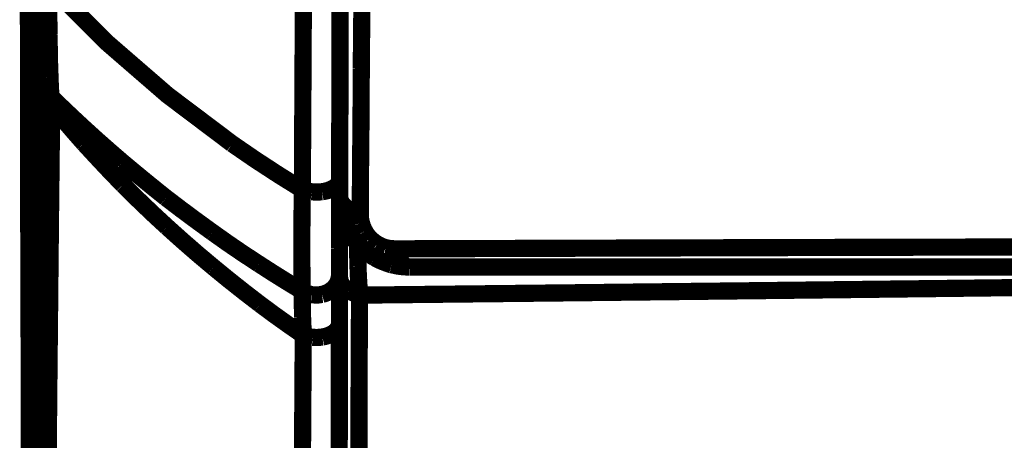
# Model space of a CAD drawing. Extents: x -1.49 to 3.35, y -4.19 to 0.26.
# Drawn here: x 1.58 to 1.75, y -2.72 to -2.64 of the extents above; entities that cross this region are included whole.
import ezdxf

# ---------------------------------------------------------------- set-up
doc = ezdxf.new("R2010")
doc.units = 0
doc.header["$LTSCALE"] = 0.000394
doc.header["$MEASUREMENT"] = 0
doc.linetypes.add('BORDER', pattern=[7e-06, 2e-06, -1e-06, 2e-06, -1e-06, 0, -1e-06])
doc.layers.add('___SHELL', color=7, linetype='CONTINUOUS')

msp = doc.modelspace()

# ---------------------------------------------------------------- linework, layer by layer
at = {"layer": '___SHELL', "color": 1, "linetype": 'BORDER', "const_width": 0.003}
for points in [[(1.58424, -2.664047), (1.58428, -2.62737), (1.584323, -2.587142)], [(1.583055, -2.62737), (1.583138, -2.664047), (1.58322, -2.696445), (1.583303, -2.723862), (1.583382, -2.745772)], [(1.637441, -2.650709), (1.637443, -2.643477), (1.637454, -2.636236), (1.637484, -2.629004)], [(1.630996, -2.652583), (1.631035, -2.645362), (1.631066, -2.638142), (1.631079, -2.630921)], [(1.58424, -2.646874), (1.58425, -2.642723), (1.584269, -2.63858), (1.58428, -2.634429)], [(1.618634, -2.666539), (1.60735, -2.658039), (1.596666, -2.648789), (1.586689, -2.638795)], [(1.641154, -2.653358), (1.641196, -2.649241), (1.641236, -2.645131), (1.641276, -2.641039)], [(1.583098, -2.646504), (1.583068, -2.645269), (1.583057, -2.644026), (1.583055, -2.642791)], [(1.58428, -2.642835), (1.58428, -2.644088), (1.58428, -2.645333), (1.58428, -2.646587)], [(1.586646, -2.643283), (1.586647, -2.644669), (1.586659, -2.646056), (1.586689, -2.647445)], [(1.583098, -2.649972), (1.583098, -2.648829), (1.583098, -2.647676), (1.583098, -2.646504)], [(1.58424, -2.653157), (1.58424, -2.651074), (1.58424, -2.648983), (1.58424, -2.646874)], [(1.58428, -2.646587), (1.58428, -2.647728), (1.58428, -2.648871), (1.58428, -2.650016)], [(1.586689, -2.647445), (1.586699, -2.648748), (1.586718, -2.650042), (1.586728, -2.651319)], [(1.583098, -2.653157), (1.583098, -2.652096), (1.583098, -2.651034), (1.583098, -2.649972)], [(1.58428, -2.650016), (1.584269, -2.651073), (1.58425, -2.652123), (1.58424, -2.653157)], [(1.637441, -2.655358), (1.637441, -2.653646), (1.637441, -2.651932), (1.637441, -2.650217)], [(1.586728, -2.651319), (1.586769, -2.652542), (1.58681, -2.653756), (1.58685, -2.654953)], [(1.637441, -2.655358), (1.637441, -2.653808), (1.637441, -2.652259), (1.637441, -2.650709)], [(1.583098, -2.654134), (1.583098, -2.653807), (1.583098, -2.653481), (1.583098, -2.653157)], [(1.58424, -2.655114), (1.58424, -2.654461), (1.58424, -2.653808), (1.58424, -2.653157)], [(1.58424, -2.653157), (1.58424, -2.65348), (1.58424, -2.653796), (1.58424, -2.654094)], [(1.584567, -2.655031), (1.584391, -2.654419), (1.584279, -2.653796), (1.58424, -2.653157)], [(1.630874, -2.674535), (1.630914, -2.667202), (1.630956, -2.659887), (1.630996, -2.652583)], [(1.641075, -2.665925), (1.641113, -2.661752), (1.641142, -2.65756), (1.641154, -2.653358)], [(1.583098, -2.655154), (1.583098, -2.654817), (1.583098, -2.654471), (1.583098, -2.654134)], [(1.583138, -2.682165), (1.583128, -2.673158), (1.583109, -2.664161), (1.583098, -2.655154)], [(1.584201, -2.669476), (1.584228, -2.664691), (1.584239, -2.659897), (1.58424, -2.655114)], [(1.58424, -2.655114), (1.584239, -2.664101), (1.584228, -2.673096), (1.584201, -2.682083)], [(1.58424, -2.654094), (1.58424, -2.654449), (1.58424, -2.654786), (1.58424, -2.655114)], [(1.584606, -2.656827), (1.584403, -2.656256), (1.584281, -2.655685), (1.58424, -2.655114)], [(1.585504, -2.656744), (1.585135, -2.656202), (1.584828, -2.655631), (1.584567, -2.655031)], [(1.58685, -2.654953), (1.586892, -2.656083), (1.586945, -2.657205), (1.587016, -2.658339)], [(1.637402, -2.670291), (1.637412, -2.665314), (1.637431, -2.660336), (1.637441, -2.655358)], [(1.637402, -2.662906), (1.637429, -2.660378), (1.637439, -2.657859), (1.637441, -2.655358)], [(1.585587, -2.658461), (1.585196, -2.657945), (1.58486, -2.657395), (1.584606, -2.656827)], [(1.587016, -2.658339), (1.586459, -2.657843), (1.58595, -2.657321), (1.585504, -2.656744)], [(1.587138, -2.659886), (1.586582, -2.659453), (1.586061, -2.658974), (1.585587, -2.658461)], [(1.587016, -2.658339), (1.588875, -2.660143), (1.590771, -2.661947), (1.592685, -2.663724)], [(1.587016, -2.658339), (1.587026, -2.658583), (1.587045, -2.658827), (1.587055, -2.659071)], [(1.587055, -2.659071), (1.587094, -2.659347), (1.587125, -2.659612), (1.587138, -2.659886)], [(1.587138, -2.659886), (1.587045, -2.669054), (1.586943, -2.678204), (1.58685, -2.687346)], [(1.587138, -2.659886), (1.588987, -2.662106), (1.590864, -2.664291), (1.592768, -2.666457)], [(1.584075, -2.723862), (1.584157, -2.696445), (1.58424, -2.664047)], [(1.592685, -2.663724), (1.594913, -2.665751), (1.597176, -2.667749), (1.599457, -2.66972)], [(1.637402, -2.670291), (1.637402, -2.667832), (1.637402, -2.665365), (1.637402, -2.662906)], [(1.640992, -2.67878), (1.641004, -2.674493), (1.641034, -2.670209), (1.641075, -2.665925)], [(1.592768, -2.666457), (1.595015, -2.668891), (1.597279, -2.671298), (1.599579, -2.673677)], [(1.630874, -2.674535), (1.62674, -2.671963), (1.62266, -2.669301), (1.618634, -2.666539)], [(1.584157, -2.688039), (1.584188, -2.681849), (1.584199, -2.675667), (1.584201, -2.669476)], [(1.599457, -2.66972), (1.601989, -2.671828), (1.604528, -2.673908), (1.607087, -2.675961)], [(1.637402, -2.67274), (1.637402, -2.671924), (1.637402, -2.671107), (1.637402, -2.670291)], [(1.637402, -2.67274), (1.637402, -2.671924), (1.637402, -2.671107), (1.637402, -2.670291)], [(1.637035, -2.673677), (1.63722, -2.673381), (1.637351, -2.673065), (1.637402, -2.67274)], [(1.637402, -2.675228), (1.637402, -2.674383), (1.637402, -2.673557), (1.637402, -2.67274)], [(1.637402, -2.675799), (1.637402, -2.67478), (1.637402, -2.67376), (1.637402, -2.67274)], [(1.599579, -2.673677), (1.602095, -2.676161), (1.604655, -2.678619), (1.607252, -2.681024)], [(1.630791, -2.681346), (1.630821, -2.679064), (1.630842, -2.676791), (1.630874, -2.674535)], [(1.630874, -2.674535), (1.631416, -2.674713), (1.631965, -2.674835), (1.632504, -2.674902)], [(1.634299, -2.674902), (1.634858, -2.674803), (1.6354, -2.674659), (1.635933, -2.674453)], [(1.635933, -2.674453), (1.636326, -2.674261), (1.636695, -2.674005), (1.637035, -2.673677)], [(1.607087, -2.675961), (1.609753, -2.677989), (1.612446, -2.679988), (1.615165, -2.681961)], [(1.632504, -2.674902), (1.633115, -2.674957), (1.633717, -2.674957), (1.634299, -2.674902)], [(1.637402, -2.675799), (1.637402, -2.675606), (1.637402, -2.675422), (1.637402, -2.675228)], [(1.637402, -2.679185), (1.637402, -2.678054), (1.637402, -2.676931), (1.637402, -2.675799)], [(1.637811, -2.679024), (1.637577, -2.67796), (1.637444, -2.676889), (1.637402, -2.675799)], [(1.637402, -2.675799), (1.637454, -2.676235), (1.637606, -2.676643), (1.63785, -2.677024)], [(1.637524, -2.677677), (1.637607, -2.678164), (1.637699, -2.678642), (1.637811, -2.679102)], [(1.63785, -2.677024), (1.638213, -2.677435), (1.638631, -2.677782), (1.639075, -2.678083)], [(1.639075, -2.678083), (1.639698, -2.678381), (1.64034, -2.678615), (1.640992, -2.67878)], [(1.637362, -2.684815), (1.63739, -2.68294), (1.6374, -2.681063), (1.637402, -2.679185)], [(1.638134, -2.679961), (1.638013, -2.679645), (1.637903, -2.679339), (1.637811, -2.679024)], [(1.637811, -2.679102), (1.63784, -2.679185), (1.637861, -2.679268), (1.63789, -2.67935)], [(1.63789, -2.67935), (1.638067, -2.679878), (1.63826, -2.680397), (1.638461, -2.680898)], [(1.641197, -2.68037), (1.64107, -2.679866), (1.641008, -2.679336), (1.640992, -2.67878)], [(1.607252, -2.681024), (1.609917, -2.683414), (1.612621, -2.685769), (1.61537, -2.688079)], [(1.630791, -2.687346), (1.630791, -2.685346), (1.630791, -2.683346), (1.630791, -2.681346)], [(1.638992, -2.681878), (1.638679, -2.681255), (1.638394, -2.680613), (1.638134, -2.679961)], [(1.638461, -2.680898), (1.638665, -2.681294), (1.63887, -2.681673), (1.639075, -2.682043)], [(1.641768, -2.681795), (1.641538, -2.681344), (1.641345, -2.680874), (1.641197, -2.68037)], [(1.58322, -2.706642), (1.583189, -2.698483), (1.583167, -2.690324), (1.583138, -2.682165)], [(1.584201, -2.682083), (1.58419, -2.690272), (1.584169, -2.698442), (1.584157, -2.706602)], [(1.615165, -2.681961), (1.617832, -2.683851), (1.620525, -2.685686), (1.623244, -2.687469)], [(1.640827, -2.684327), (1.640161, -2.683564), (1.63955, -2.682748), (1.638992, -2.681878)], [(1.639075, -2.682043), (1.639146, -2.682154), (1.639208, -2.682255), (1.63928, -2.682366)], [(1.63928, -2.682366), (1.639537, -2.682774), (1.639821, -2.683172), (1.640134, -2.683551)], [(1.640504, -2.682531), (1.640504, -2.68298), (1.640504, -2.683429), (1.640504, -2.683878)], [(1.642665, -2.68302), (1.642322, -2.682639), (1.642027, -2.682231), (1.641768, -2.681795)], [(1.64389, -2.684), (1.643454, -2.6837), (1.643046, -2.683374), (1.642665, -2.68302)], [(1.637362, -2.689346), (1.637362, -2.687836), (1.637362, -2.686326), (1.637362, -2.684815)], [(1.640134, -2.683551), (1.64042, -2.683878), (1.640706, -2.684205), (1.640992, -2.684531)], [(1.640504, -2.683878), (1.640516, -2.685224), (1.640545, -2.686571), (1.640583, -2.687917)], [(1.643276, -2.686283), (1.642405, -2.685685), (1.641589, -2.685033), (1.640827, -2.684327)], [(1.640992, -2.684531), (1.641104, -2.684611), (1.641207, -2.684693), (1.641319, -2.684776)], [(1.641319, -2.684776), (1.641687, -2.685129), (1.642064, -2.685455), (1.642461, -2.685756)], [(1.645398, -2.684654), (1.644879, -2.684474), (1.64438, -2.68426), (1.64389, -2.684)], [(1.647071, -2.684858), (1.646501, -2.684832), (1.645941, -2.684761), (1.645398, -2.684654)], [(1.756374, -2.684531), (1.719938, -2.684624), (1.683504, -2.684737), (1.647071, -2.684858)], [(1.647724, -2.686571), (1.647463, -2.686026), (1.647248, -2.685455), (1.647071, -2.684858)], [(1.642461, -2.685756), (1.642798, -2.685988), (1.643143, -2.686202), (1.64348, -2.686406)], [(1.64348, -2.686406), (1.643409, -2.686366), (1.643347, -2.686326), (1.643276, -2.686283)], [(1.64348, -2.686406), (1.643592, -2.686459), (1.643695, -2.68652), (1.643807, -2.686571)], [(1.645437, -2.687303), (1.644757, -2.687044), (1.644105, -2.686748), (1.64348, -2.686406)], [(1.643807, -2.686571), (1.644339, -2.686842), (1.644879, -2.687087), (1.645437, -2.687303)], [(1.648622, -2.687673), (1.648262, -2.687351), (1.647975, -2.686975), (1.647724, -2.686571)], [(1.584118, -2.703339), (1.584146, -2.698239), (1.584156, -2.693139), (1.584157, -2.688039)], [(1.58685, -2.687346), (1.586769, -2.695659), (1.586688, -2.703963), (1.586606, -2.712276)], [(1.61537, -2.688079), (1.618034, -2.690257), (1.620727, -2.69239), (1.623449, -2.694484)], [(1.623244, -2.687469), (1.625757, -2.689086), (1.628306, -2.690678), (1.630874, -2.69224)], [(1.630874, -2.69224), (1.630833, -2.690609), (1.630803, -2.688977), (1.630791, -2.687346)], [(1.640583, -2.687917), (1.640649, -2.689591), (1.640751, -2.691264), (1.64087, -2.692937)], [(1.645437, -2.687303), (1.645764, -2.687426), (1.646091, -2.687538), (1.646417, -2.68763)], [(1.645929, -2.687469), (1.645765, -2.687427), (1.645601, -2.687374), (1.645437, -2.687303)], [(1.646295, -2.687591), (1.646173, -2.68755), (1.646051, -2.687509), (1.645929, -2.687469)], [(1.646417, -2.68763), (1.646377, -2.68762), (1.646336, -2.687601), (1.646295, -2.687591)], [(1.646417, -2.68763), (1.6465, -2.687641), (1.646582, -2.687662), (1.646661, -2.687673)], [(1.649642, -2.688039), (1.64857, -2.687997), (1.64749, -2.687864), (1.646417, -2.68763)], [(1.646661, -2.687673), (1.647626, -2.687877), (1.648625, -2.687999), (1.649642, -2.688039)], [(1.649642, -2.688039), (1.649278, -2.687989), (1.648931, -2.687857), (1.648622, -2.687673)], [(1.636992, -2.690894), (1.637197, -2.690393), (1.637321, -2.689874), (1.637362, -2.689346)], [(1.637362, -2.691669), (1.637362, -2.690894), (1.637362, -2.690119), (1.637362, -2.689346)], [(1.637768, -2.691098), (1.637554, -2.69068), (1.637413, -2.690242), (1.637362, -2.689795)], [(1.637362, -2.689795), (1.637362, -2.692489), (1.637362, -2.695191), (1.637362, -2.697913)], [(1.63589, -2.692118), (1.636312, -2.691765), (1.63668, -2.691357), (1.636992, -2.690894)], [(1.637362, -2.694484), (1.637362, -2.693547), (1.637362, -2.692609), (1.637362, -2.691669)], [(1.639031, -2.692161), (1.638559, -2.691875), (1.638132, -2.691518), (1.637768, -2.691098)], [(1.7445, -2.691752), (1.709952, -2.692159), (1.675415, -2.692556), (1.64087, -2.692937)], [(1.843969, -2.690567), (1.810809, -2.690948), (1.777659, -2.691345), (1.7445, -2.691752)], [(1.630874, -2.69428), (1.630874, -2.693588), (1.630874, -2.692905), (1.630874, -2.69224)], [(1.630874, -2.69224), (1.631387, -2.6925), (1.631936, -2.692705), (1.632504, -2.692854)], [(1.632504, -2.692854), (1.633087, -2.692908), (1.633689, -2.692897), (1.634299, -2.692811)], [(1.634299, -2.692811), (1.634857, -2.69265), (1.635387, -2.692416), (1.63589, -2.692118)], [(1.64087, -2.692937), (1.640231, -2.692744), (1.639618, -2.692488), (1.639031, -2.692161)], [(1.64087, -2.692937), (1.640829, -2.697658), (1.640799, -2.702369), (1.640787, -2.707091)], [(1.623449, -2.694484), (1.62595, -2.696336), (1.628479, -2.698143), (1.631035, -2.699913)], [(1.630913, -2.69685), (1.630903, -2.695995), (1.630884, -2.695138), (1.630874, -2.69428)], [(1.637362, -2.697913), (1.637362, -2.696771), (1.637362, -2.695627), (1.637362, -2.694484)], [(1.631035, -2.699913), (1.630996, -2.698893), (1.630956, -2.697871), (1.630913, -2.69685)], [(1.636992, -2.698894), (1.637179, -2.698584), (1.637312, -2.698249), (1.637362, -2.697913)], [(1.63728, -2.727165), (1.637309, -2.717414), (1.63733, -2.707664), (1.637362, -2.697913)], [(1.637362, -2.697913), (1.637332, -2.699843), (1.637321, -2.70179), (1.637319, -2.703748)], [(1.631035, -2.699913), (1.631551, -2.700088), (1.632101, -2.70021), (1.632669, -2.70028)], [(1.632669, -2.70028), (1.63324, -2.700323), (1.633811, -2.700303), (1.634382, -2.700236)], [(1.634382, -2.700236), (1.634911, -2.700129), (1.63543, -2.699966), (1.635933, -2.699748)], [(1.635933, -2.699748), (1.636325, -2.699517), (1.636682, -2.699232), (1.636992, -2.698894)], [(1.584075, -2.715906), (1.584105, -2.711731), (1.584117, -2.707539), (1.584118, -2.703339)], [(1.637319, -2.703748), (1.637319, -2.708126), (1.637319, -2.712521), (1.637319, -2.716925)], [(1.58326, -2.728063), (1.58325, -2.720924), (1.583231, -2.713783), (1.58322, -2.706642)], [(1.584157, -2.706602), (1.584128, -2.713743), (1.584107, -2.720883), (1.584075, -2.728024)], [(1.640787, -2.707091), (1.64076, -2.71155), (1.640749, -2.716017), (1.640748, -2.720476)], [(1.586606, -2.712276), (1.586554, -2.719506), (1.586483, -2.726747), (1.586402, -2.73398)], [(1.584075, -2.726307), (1.584075, -2.722841), (1.584075, -2.719374), (1.584075, -2.715906)], [(1.637319, -2.716925), (1.637291, -2.720965), (1.637281, -2.725004), (1.63728, -2.729043)]]:
    msp.add_lwpolyline(points, dxfattribs=at)
for points in [[(1.639402, -2.682531), (1.637362, -2.682531)], [(1.640504, -2.682531), (1.639402, -2.682531)], [(2.037236, -2.688039), (1.649642, -2.688039)], [(1.630382, -2.798811), (1.631035, -2.699913)]]:
    msp.add_lwpolyline(points, close=True, dxfattribs=at)

doc.saveas('drawing.dxf')
